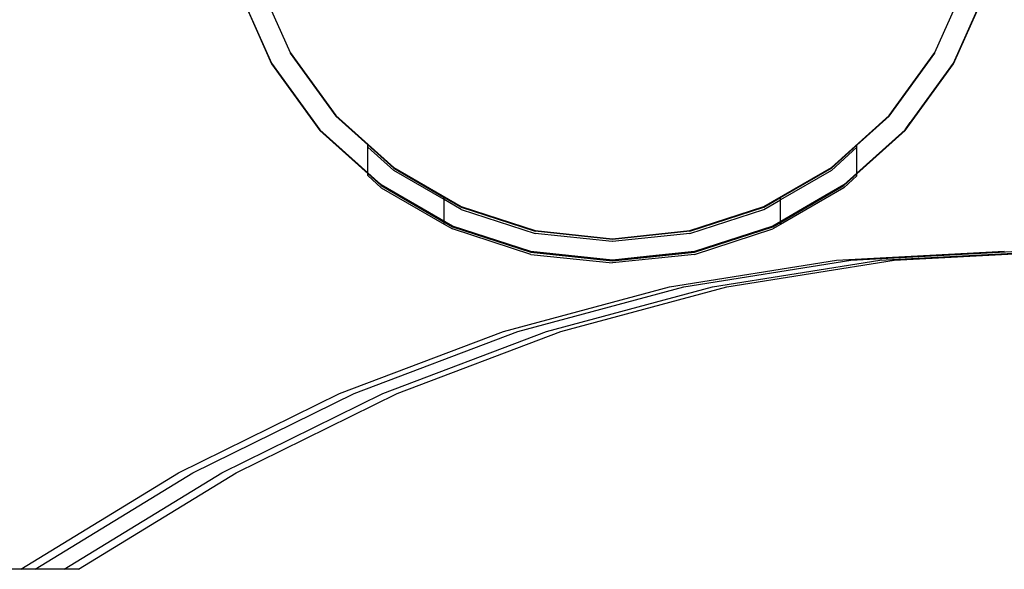
# Model space of a CAD drawing. Units: millimetres. Extents: x -6106 to -1100, y -2711 to 1713.
# Drawn here: x -1773 to -1635, y -1100 to -1023 of the extents above; entities that cross this region are included whole.
import ezdxf

# ---------------------------------------------------------------- set-up
doc = ezdxf.new("R2010")
doc.units = ezdxf.units.MM

msp = doc.modelspace()

# ---------------------------------------------------------------- linework, layer by layer
for p, q in [((-1742.42, -1018.75), (-1737.75, -1029.25)), ((-1742.42, -1018.75), (-1737.75, -1029.25)), ((-1742.42, -1018.75), (-1737.75, -1029.25)), ((-1742.42, -1018.75), (-1737.75, -1029.25)), ((-1742.42, -1018.84), (-1737.75, -1029.25)), ((-1742.42, -1018.84), (-1737.75, -1029.34)), ((-1742.42, -1018.84), (-1737.75, -1029.34)), ((-1739.4, -1018.23), (-1735.16, -1027.76)), ((-1645.07, -1027.76), (-1641.06, -1018.75)), ((-1642.48, -1029.25), (-1637.81, -1018.75)), ((-1642.48, -1029.25), (-1637.81, -1018.75)), ((-1642.48, -1029.25), (-1637.81, -1018.75)), ((-1642.48, -1029.25), (-1637.81, -1018.75)), ((-1642.48, -1029.25), (-1637.81, -1018.84)), ((-1642.48, -1029.34), (-1637.81, -1018.84)), ((-1642.48, -1029.34), (-1637.81, -1018.84)), ((-1735.16, -1027.76), (-1728.77, -1036.56)), ((-1735.16, -1027.76), (-1735.16, -1027.85)), ((-1735.16, -1027.85), (-1728.77, -1036.65)), ((-1651.46, -1036.56), (-1645.07, -1027.76)), ((-1651.46, -1036.65), (-1645.07, -1027.85)), ((-1645.07, -1027.85), (-1645.07, -1027.76)), ((-1737.75, -1029.25), (-1730.99, -1038.56)), ((-1737.75, -1029.25), (-1737.75, -1029.34)), ((-1737.75, -1029.25), (-1730.99, -1038.56)), ((-1737.75, -1029.25), (-1730.99, -1038.56)), ((-1737.75, -1029.25), (-1730.99, -1038.56)), ((-1737.75, -1029.25), (-1730.99, -1038.56)), ((-1737.75, -1029.34), (-1730.99, -1038.65)), ((-1737.75, -1029.34), (-1730.99, -1038.65)), ((-1737.75, -1029.34), (-1730.99, -1038.65)), ((-1642.48, -1029.25), (-1649.24, -1038.56)), ((-1649.24, -1038.56), (-1642.48, -1029.25)), ((-1649.24, -1038.56), (-1642.48, -1029.25)), ((-1649.24, -1038.56), (-1642.48, -1029.25)), ((-1649.24, -1038.56), (-1642.48, -1029.25)), ((-1649.24, -1038.65), (-1642.48, -1029.34)), ((-1649.24, -1038.65), (-1642.48, -1029.34)), ((-1649.24, -1038.65), (-1642.48, -1029.34)), ((-1642.48, -1029.34), (-1642.48, -1029.25)), ((-1728.77, -1036.56), (-1720.69, -1043.83)), ((-1728.77, -1036.65), (-1724.31, -1040.66)), ((-1659.54, -1043.83), (-1651.46, -1036.56)), ((-1655.96, -1040.69), (-1651.46, -1036.65)), ((-1649.24, -1038.56), (-1647.61, -1036.32)), ((-1647.61, -1036.32), (-1649.24, -1038.56)), ((-1649.24, -1038.56), (-1647.61, -1036.32)), ((-1647.61, -1036.32), (-1649.24, -1038.56)), ((-1730.99, -1038.56), (-1724.31, -1044.56)), ((-1730.99, -1038.56), (-1722.44, -1046.25)), ((-1730.99, -1038.56), (-1722.44, -1046.25)), ((-1730.99, -1038.56), (-1722.44, -1046.25)), ((-1730.99, -1038.56), (-1722.44, -1046.25)), ((-1649.24, -1038.56), (-1657.79, -1046.25)), ((-1657.79, -1046.25), (-1649.24, -1038.56)), ((-1657.79, -1046.25), (-1649.24, -1038.56)), ((-1649.24, -1038.56), (-1657.79, -1046.25)), ((-1657.79, -1046.25), (-1649.24, -1038.56)), ((-1657.79, -1046.25), (-1649.24, -1038.56)), ((-1649.24, -1038.56), (-1657.79, -1046.25)), ((-1657.79, -1046.25), (-1649.24, -1038.56)), ((-1657.79, -1046.25), (-1649.24, -1038.56)), ((-1649.24, -1038.56), (-1657.79, -1046.25)), ((-1657.79, -1046.25), (-1649.24, -1038.56)), ((-1657.79, -1046.25), (-1649.24, -1038.56)), ((-1649.24, -1038.56), (-1655.96, -1044.6)), ((-1648.51, -1037.55), (-1649.24, -1038.56)), ((-1649.24, -1038.56), (-1648.51, -1037.55)), ((-1648.51, -1037.55), (-1649.24, -1038.56)), ((-1649.24, -1038.56), (-1648.51, -1037.55)), ((-1730.99, -1038.65), (-1724.31, -1044.65)), ((-1730.99, -1038.65), (-1722.44, -1046.34)), ((-1730.99, -1038.65), (-1722.44, -1046.34)), ((-1657.79, -1046.34), (-1649.24, -1038.65)), ((-1657.79, -1046.34), (-1649.24, -1038.65)), ((-1655.96, -1044.69), (-1649.24, -1038.65)), ((-1724.31, -1040.96), (-1724.31, -1040.66)), ((-1720.69, -1043.92), (-1724.31, -1040.66)), ((-1724.31, -1044.56), (-1724.31, -1040.96)), ((-1724.31, -1040.96), (-1720.69, -1044.22)), ((-1659.54, -1043.92), (-1655.96, -1040.69)), ((-1659.54, -1044.22), (-1655.96, -1040.99)), ((-1655.96, -1040.99), (-1655.96, -1040.69)), ((-1655.96, -1044.6), (-1655.96, -1040.99)), ((-1720.69, -1043.83), (-1711.27, -1049.27)), ((-1720.69, -1043.92), (-1713.62, -1048)), ((-1668.96, -1049.27), (-1659.54, -1043.83)), ((-1666.65, -1048.02), (-1659.54, -1043.92)), ((-1724.31, -1044.65), (-1724.31, -1044.56)), ((-1724.31, -1044.56), (-1722.44, -1046.25)), ((-1724.31, -1044.95), (-1724.31, -1044.65)), ((-1724.31, -1044.65), (-1722.44, -1046.34)), ((-1724.31, -1044.95), (-1722.44, -1046.64)), ((-1713.62, -1048.3), (-1720.69, -1044.22)), ((-1659.54, -1044.22), (-1666.65, -1048.32)), ((-1655.96, -1044.6), (-1657.79, -1046.25)), ((-1657.79, -1046.34), (-1655.96, -1044.69)), ((-1655.96, -1044.99), (-1657.79, -1046.64)), ((-1655.96, -1044.69), (-1655.96, -1044.6)), ((-1655.96, -1044.99), (-1655.96, -1044.69)), ((-1722.44, -1046.25), (-1722.74, -1045.98)), ((-1722.74, -1045.98), (-1722.44, -1046.25)), ((-1722.44, -1046.25), (-1722.74, -1045.98)), ((-1722.74, -1045.98), (-1722.44, -1046.25)), ((-1722.68, -1046.04), (-1722.44, -1046.25)), ((-1722.44, -1046.25), (-1722.68, -1046.04)), ((-1722.68, -1046.04), (-1722.44, -1046.25)), ((-1722.44, -1046.25), (-1722.68, -1046.04)), ((-1713.62, -1051.34), (-1722.44, -1046.25)), ((-1722.44, -1046.25), (-1712.49, -1052)), ((-1712.49, -1052), (-1722.44, -1046.25)), ((-1722.44, -1046.25), (-1712.49, -1052)), ((-1712.49, -1052), (-1722.44, -1046.25)), ((-1722.44, -1046.25), (-1712.49, -1052)), ((-1722.44, -1046.25), (-1712.49, -1052)), ((-1722.44, -1046.25), (-1712.49, -1052)), ((-1712.49, -1052), (-1722.44, -1046.25)), ((-1722.44, -1046.25), (-1712.49, -1052)), ((-1712.49, -1052), (-1722.44, -1046.25)), ((-1722.44, -1046.25), (-1712.49, -1052)), ((-1722.44, -1046.25), (-1712.49, -1052)), ((-1722.44, -1046.34), (-1713.62, -1051.43)), ((-1722.44, -1046.34), (-1712.49, -1052.09)), ((-1722.44, -1046.34), (-1712.49, -1052.09)), ((-1722.44, -1046.64), (-1713.62, -1051.73)), ((-1667.74, -1052), (-1657.79, -1046.25)), ((-1657.79, -1046.25), (-1667.74, -1052)), ((-1667.74, -1052), (-1657.79, -1046.25)), ((-1667.74, -1052), (-1657.79, -1046.25)), ((-1667.74, -1052), (-1657.79, -1046.25)), ((-1657.79, -1046.25), (-1667.74, -1052)), ((-1667.74, -1052), (-1657.79, -1046.25)), ((-1667.74, -1052), (-1657.79, -1046.25)), ((-1667.74, -1052.09), (-1657.79, -1046.34)), ((-1667.74, -1052.09), (-1657.79, -1046.34)), ((-1666.65, -1051.37), (-1657.79, -1046.25)), ((-1657.79, -1046.34), (-1666.65, -1051.46)), ((-1657.79, -1046.64), (-1666.65, -1051.76)), ((-1662.99, -1049.25), (-1657.79, -1046.25)), ((-1662.99, -1049.25), (-1657.79, -1046.25)), ((-1657.79, -1046.25), (-1661.32, -1048.29)), ((-1657.79, -1046.25), (-1661.32, -1048.29)), ((-1713.62, -1048.3), (-1713.62, -1048)), ((-1713.62, -1048), (-1711.27, -1049.36)), ((-1668.96, -1049.36), (-1666.65, -1048.02)), ((-1666.65, -1048.32), (-1666.65, -1048.02)), ((-1713.62, -1051.34), (-1713.62, -1048.3)), ((-1711.27, -1049.66), (-1713.62, -1048.3)), ((-1711.27, -1049.27), (-1700.93, -1052.63)), ((-1711.27, -1049.36), (-1700.93, -1052.72)), ((-1679.3, -1052.63), (-1668.96, -1049.27)), ((-1679.3, -1052.72), (-1668.96, -1049.36)), ((-1668.96, -1049.66), (-1666.65, -1048.32)), ((-1661.32, -1048.29), (-1667.74, -1052)), ((-1661.32, -1048.29), (-1667.74, -1052)), ((-1667.74, -1052), (-1662.99, -1049.25)), ((-1667.74, -1052), (-1662.99, -1049.25)), ((-1666.65, -1051.37), (-1666.65, -1048.32)), ((-1711.27, -1049.66), (-1700.93, -1053.02)), ((-1679.3, -1053.02), (-1668.96, -1049.66)), ((-1712.49, -1052), (-1713.62, -1051.34)), ((-1713.62, -1051.43), (-1713.62, -1051.34)), ((-1713.62, -1051.73), (-1713.62, -1051.43)), ((-1712.49, -1052.09), (-1713.62, -1051.43)), ((-1713.62, -1051.73), (-1712.49, -1052.39)), ((-1701.55, -1055.55), (-1712.49, -1052)), ((-1712.49, -1052), (-1708.91, -1053.16)), ((-1712.49, -1052), (-1701.55, -1055.55)), ((-1701.55, -1055.55), (-1712.49, -1052)), ((-1708.2, -1053.39), (-1712.49, -1052)), ((-1712.49, -1052), (-1701.55, -1055.55)), ((-1712.49, -1052), (-1701.55, -1055.55)), ((-1712.49, -1052), (-1708.91, -1053.16)), ((-1712.49, -1052), (-1701.55, -1055.55)), ((-1701.55, -1055.55), (-1712.49, -1052)), ((-1708.2, -1053.39), (-1712.49, -1052)), ((-1712.49, -1052), (-1701.55, -1055.55)), ((-1712.49, -1052), (-1701.55, -1055.55)), ((-1712.49, -1052.09), (-1701.55, -1055.64)), ((-1712.49, -1052.09), (-1701.55, -1055.64)), ((-1712.49, -1052.09), (-1701.55, -1055.64)), ((-1667.74, -1052), (-1678.68, -1055.55)), ((-1667.74, -1052), (-1678.68, -1055.55)), ((-1678.68, -1055.55), (-1667.74, -1052)), ((-1678.68, -1055.55), (-1667.74, -1052)), ((-1678.68, -1055.55), (-1667.74, -1052)), ((-1667.74, -1052), (-1678.68, -1055.55)), ((-1678.68, -1055.55), (-1667.74, -1052)), ((-1678.68, -1055.55), (-1667.74, -1052)), ((-1678.68, -1055.55), (-1667.74, -1052)), ((-1667.74, -1052.09), (-1678.68, -1055.64)), ((-1678.68, -1055.64), (-1667.74, -1052.09)), ((-1678.68, -1055.64), (-1667.74, -1052.09)), ((-1677.91, -1055.3), (-1667.74, -1052)), ((-1667.74, -1052), (-1677.91, -1055.3)), ((-1677.91, -1055.3), (-1667.74, -1052)), ((-1667.74, -1052), (-1677.91, -1055.3)), ((-1667.74, -1052), (-1666.65, -1051.37)), ((-1667.74, -1052.09), (-1666.65, -1051.46)), ((-1666.65, -1051.76), (-1667.74, -1052.39)), ((-1666.65, -1051.46), (-1666.65, -1051.37)), ((-1666.65, -1051.76), (-1666.65, -1051.46)), ((-1701.55, -1055.94), (-1712.49, -1052.39)), ((-1708.91, -1053.16), (-1701.55, -1055.55)), ((-1708.91, -1053.16), (-1701.55, -1055.55)), ((-1701.55, -1055.55), (-1708.2, -1053.39)), ((-1701.55, -1055.55), (-1708.2, -1053.39)), ((-1700.93, -1052.63), (-1690.11, -1053.76)), ((-1690.11, -1053.85), (-1700.93, -1052.72)), ((-1690.16, -1054.15), (-1700.93, -1053.02)), ((-1690.11, -1053.76), (-1679.3, -1052.63)), ((-1679.3, -1052.72), (-1690.11, -1053.85)), ((-1679.3, -1053.02), (-1690.11, -1054.15)), ((-1678.68, -1055.94), (-1667.74, -1052.39)), ((-1690.11, -1054.15), (-1690.16, -1054.15)), ((-1701.55, -1055.55), (-1690.11, -1056.75)), ((-1701.55, -1055.55), (-1692.83, -1056.47)), ((-1692.83, -1056.47), (-1701.55, -1055.55)), ((-1690.11, -1056.75), (-1701.55, -1055.55)), ((-1701.55, -1055.55), (-1690.11, -1056.75)), ((-1701.55, -1055.55), (-1690.11, -1056.75)), ((-1701.55, -1055.55), (-1690.11, -1056.75)), ((-1701.55, -1055.55), (-1692.83, -1056.47)), ((-1692.83, -1056.47), (-1701.55, -1055.55)), ((-1690.11, -1056.75), (-1701.55, -1055.55)), ((-1701.55, -1055.55), (-1690.11, -1056.75)), ((-1701.55, -1055.55), (-1690.11, -1056.75)), ((-1701.55, -1055.55), (-1690.11, -1056.75)), ((-1690.11, -1056.84), (-1701.55, -1055.64)), ((-1701.55, -1055.64), (-1690.11, -1056.84)), ((-1701.55, -1055.64), (-1690.11, -1056.84)), ((-1701.55, -1055.94), (-1690.11, -1057.14)), ((-1678.68, -1055.55), (-1690.11, -1056.75)), ((-1690.11, -1056.75), (-1678.68, -1055.55)), ((-1690.11, -1056.75), (-1678.68, -1055.55)), ((-1690.11, -1056.75), (-1678.68, -1055.55)), ((-1690.11, -1056.75), (-1678.68, -1055.55)), ((-1690.11, -1056.84), (-1678.68, -1055.64)), ((-1690.11, -1056.84), (-1678.68, -1055.64)), ((-1690.11, -1056.84), (-1678.68, -1055.64)), ((-1678.68, -1055.94), (-1690.11, -1057.14)), ((-1684.95, -1056.21), (-1690.11, -1056.75)), ((-1684.95, -1056.21), (-1690.11, -1056.75)), ((-1690.11, -1056.75), (-1685.79, -1056.3)), ((-1690.11, -1056.75), (-1685.79, -1056.3)), ((-1685.79, -1056.3), (-1678.68, -1055.55)), ((-1685.79, -1056.3), (-1678.68, -1055.55)), ((-1678.68, -1055.55), (-1684.95, -1056.21)), ((-1678.68, -1055.55), (-1684.95, -1056.21)), ((-1658.81, -1056.75), (-1635.34, -1055.51)), ((-1656.8, -1056.75), (-1634.34, -1055.56)), ((-1652.78, -1056.75), (-1632.33, -1055.67)), ((-1650.78, -1056.75), (-1631.33, -1055.72)), ((-1682.17, -1060.49), (-1658.81, -1056.75)), ((-1680.17, -1060.49), (-1656.8, -1056.75)), ((-1676.15, -1060.49), (-1652.78, -1056.75)), ((-1674.14, -1060.49), (-1650.78, -1056.75)), ((-1705.35, -1066.71), (-1682.17, -1060.49)), ((-1703.34, -1066.71), (-1680.17, -1060.49)), ((-1699.33, -1066.71), (-1676.15, -1060.49)), ((-1697.32, -1066.71), (-1674.14, -1060.49)), ((-1728.24, -1075.38), (-1705.35, -1066.71)), ((-1726.23, -1075.38), (-1703.34, -1066.71)), ((-1722.21, -1075.38), (-1699.33, -1066.71)), ((-1720.21, -1075.38), (-1697.32, -1066.71)), ((-1750.74, -1086.46), (-1728.24, -1075.38)), ((-1748.73, -1086.46), (-1726.23, -1075.38)), ((-1744.72, -1086.46), (-1722.21, -1075.38)), ((-1742.71, -1086.46), (-1720.21, -1075.38)), ((-1772.77, -1099.91), (-1750.74, -1086.46)), ((-1770.76, -1099.91), (-1748.73, -1086.46)), ((-1766.74, -1099.91), (-1744.72, -1086.46)), ((-1764.74, -1099.91), (-1742.71, -1086.46)), ((-1772.77, -1099.91), (-1784.85, -1099.91)), ((-1770.76, -1099.91), (-1772.77, -1099.91)), ((-1766.74, -1099.91), (-1770.76, -1099.91)), ((-1764.74, -1099.91), (-1766.74, -1099.91))]:
    msp.add_line(p, q)

doc.saveas('drawing.dxf')
